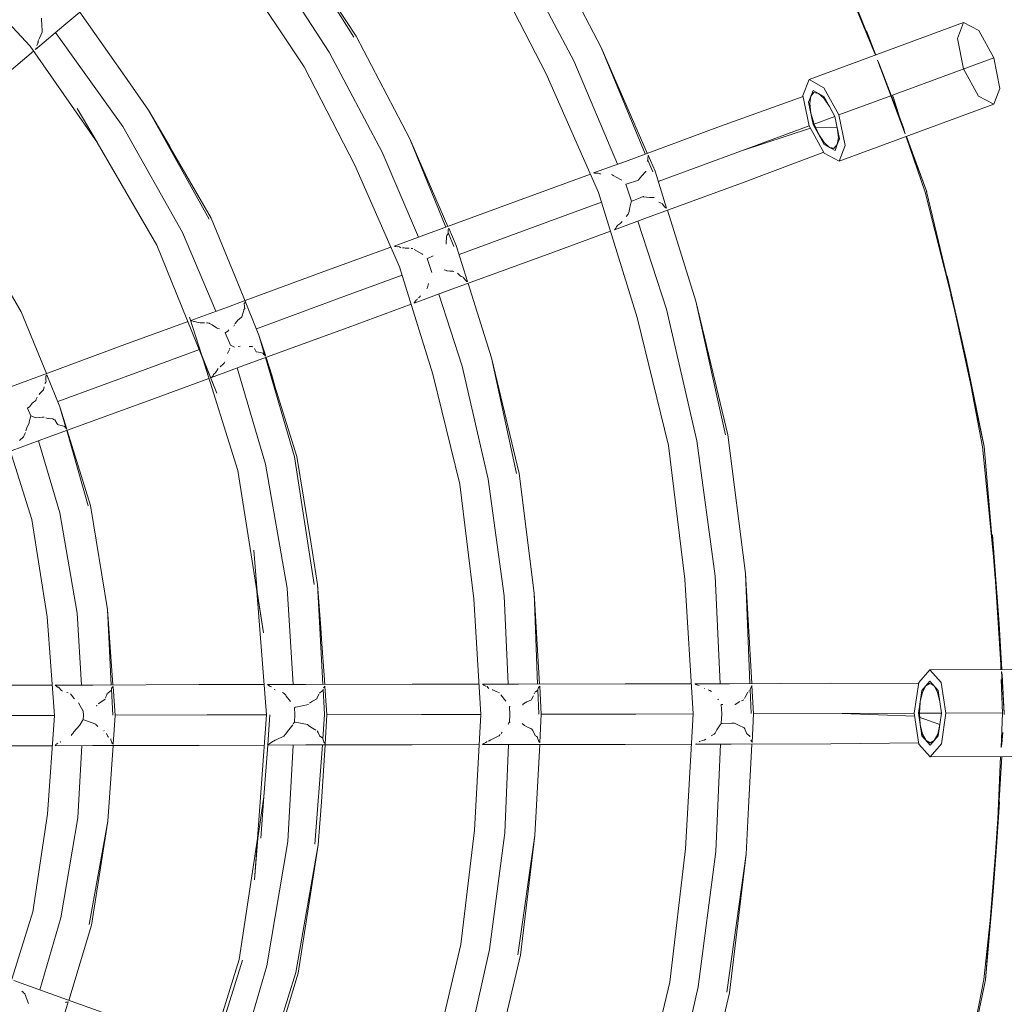
# Model space of a CAD drawing. Units: millimetres. Extents: x 75688 to 78911, y -33876 to -27523.
# Drawn here: x 77530 to 77807, y -30782 to -30505 of the extents above; entities that cross this region are included whole.
import ezdxf

# ---------------------------------------------------------------- set-up
doc = ezdxf.new("R2010")
doc.units = ezdxf.units.MM
doc.header["$MEASUREMENT"] = 0
doc.layers.add('Новый_Чертеж и Рисунок_Ном._пера__7', color=7, linetype='Continuous', lineweight=15)

msp = doc.modelspace()

# ---------------------------------------------------------------- linework, layer by layer
at = {"layer": 'Новый_Чертеж и Рисунок_Ном._пера__7', "color": 7, "linetype": 'Continuous', "lineweight": 15}
for points in [[(77676.13, -30479.03), (77693.54, -30512.58)], [(77623.89, -30509.67), (77606.62, -30482.26)], [(77624.53, -30509.34), (77606.62, -30482.26)], [(77668.44, -30483.58), (77685.82, -30516.27)], [(77668.44, -30483.58), (77685.82, -30516.27)], [(77542.11, -30506.36), (77565.08, -30487.06)], [(77616.89, -30513.86), (77599.64, -30487.22)], [(77616.89, -30513.86), (77599.64, -30487.22)], [(77661.43, -30487.67), (77678.1, -30519.95)], [(77758.96, -30485.76), (77770.87, -30514.71)], [(77759.38, -30485.59), (77770.69, -30514.09)], [(77532.6, -30512.2), (77510.07, -30487.96)], [(77609.85, -30517.98), (77592.66, -30492.18)], [(77535.87, -30506.64), (77535.77, -30504.33)], [(77546.63, -30502.56), (77559.34, -30520.64)], [(77542.11, -30506.36), (77534.16, -30513.09)], [(77535.95, -30507.41), (77535.87, -30506.64)], [(77752.16, -30521.6), (77795.74, -30505.55)], [(77793.97, -30510.02), (77795.74, -30505.55)], [(77795.74, -30505.55), (77799.98, -30507.81)], [(77534.9, -30510.69), (77535.25, -30509.94)], [(77535.25, -30509.94), (77536.03, -30508.24)], [(77535.97, -30507.6), (77535.95, -30507.41)], [(77535.97, -30507.6), (77535.98, -30507.68)], [(77536, -30507.83), (77535.98, -30507.68)], [(77536.03, -30508.24), (77536, -30507.83)], [(77539.74, -30508.36), (77558.77, -30534.83)], [(77539.74, -30508.36), (77558.77, -30534.83)], [(77624.53, -30509.34), (77639.59, -30538.31)], [(77768.36, -30507.86), (77770.98, -30514.67)], [(77770.92, -30514.69), (77768.36, -30507.86)], [(77795.72, -30518.6), (77793.97, -30510.02)], [(77799.98, -30507.81), (77804.21, -30515.48)], [(77532.6, -30512.2), (77551.56, -30539.44)], [(77534.2, -30512.81), (77534.26, -30512.6)], [(77534.2, -30512.81), (77534.21, -30512.83)], [(77534.21, -30512.89), (77534.21, -30512.83)], [(77534.46, -30511.97), (77534.82, -30511.14)], [(77534.82, -30510.94), (77534.8, -30511)], [(77534.8, -30511.04), (77534.8, -30511)], [(77534.8, -30511.04), (77534.81, -30511.06)], [(77534.82, -30511.14), (77534.81, -30511.06)], [(77534.82, -30510.94), (77534.9, -30510.69)], [(77705.99, -30542.55), (77693.54, -30512.58)], [(77706.56, -30542.34), (77693.54, -30512.58)], [(77533.57, -30513.59), (77519.21, -30525.74)], [(77534.16, -30513.09), (77534.21, -30512.89)], [(77616.89, -30513.86), (77631.86, -30542)], [(77616.89, -30513.86), (77631.86, -30542)], [(77770.31, -30513.33), (77770.85, -30514.71)], [(77775.72, -30525.97), (77804.21, -30515.48)], [(77804.21, -30515.48), (77775.72, -30525.97)], [(77804.21, -30515.48), (77805.96, -30524.06)], [(77609.85, -30517.98), (77624.14, -30545.69)], [(77698.21, -30545.42), (77685.82, -30516.27)], [(77698.21, -30545.42), (77685.82, -30516.27)], [(77771.46, -30516.15), (77771.74, -30516.72)], [(77779.23, -30536.89), (77771.46, -30516.15)], [(77771.74, -30516.72), (77771.84, -30516.92)], [(77771.84, -30516.92), (77772.69, -30519.12)], [(77772.25, -30518.28), (77772.39, -30518.62)], [(77559.34, -30520.64), (77565.99, -30530.23)], [(77692.79, -30553.36), (77678.1, -30519.95)], [(77777.02, -30530.39), (77772.69, -30519.12)], [(77799.96, -30526.27), (77795.72, -30518.6)], [(77750.44, -30526.05), (77752.16, -30521.6)], [(77750.44, -30526.05), (77752.16, -30521.6)], [(77752.16, -30521.6), (77756.35, -30523.88)], [(77752.16, -30521.6), (77756.35, -30523.88)], [(77760.56, -30531.55), (77756.35, -30523.88)], [(77756.35, -30523.88), (77760.56, -30531.55)], [(77750.5, -30526.34), (77727.19, -30534.72)], [(77752.21, -30534.63), (77750.44, -30526.05)], [(77752.21, -30534.63), (77750.44, -30526.05)], [(77752.03, -30527.91), (77753.28, -30524.64)], [(77752.35, -30528.29), (77752.66, -30526.28)], [(77753.51, -30525.26), (77752.66, -30526.28)], [(77753.51, -30525.26), (77752.97, -30525.45)], [(77753.28, -30524.64), (77756.35, -30526.32)], [(77753.51, -30525.26), (77754.81, -30525.48)], [(77756.35, -30526.82), (77754.81, -30525.48)], [(77756.35, -30526.32), (77757.88, -30529.13)], [(77760.56, -30531.55), (77775.21, -30526.16)], [(77775.21, -30526.16), (77760.56, -30531.55)], [(77775.72, -30525.97), (77775.93, -30526.73)], [(77777.38, -30531.27), (77775.93, -30526.73)], [(77804.2, -30528.53), (77799.96, -30526.27)], [(77805.96, -30524.06), (77804.2, -30528.53)], [(77753.33, -30534.21), (77752.03, -30527.91)], [(77752.35, -30528.29), (77752.68, -30531.06)], [(77756.35, -30526.82), (77757.9, -30529.14)], [(77759.44, -30531.96), (77757.9, -30529.14)], [(77760.61, -30544.58), (77804.2, -30528.53)], [(77545.9, -30529.77), (77551.56, -30539.44)], [(77583.02, -30560.91), (77565.99, -30530.23)], [(77571.9, -30540.28), (77565.99, -30530.23)], [(77583.66, -30560.66), (77565.99, -30530.23)], [(77753.56, -30534.13), (77752.68, -30531.06)], [(77759.44, -30531.96), (77753.33, -30534.21)], [(77760.74, -30538.27), (77759.44, -30531.96)], [(77762.33, -30540.12), (77760.56, -30531.55)], [(77762.33, -30540.12), (77760.56, -30531.55)], [(77778.76, -30535.16), (77777.02, -30530.39)], [(77777.57, -30531.86), (77777.38, -30531.27)], [(77575.58, -30564.67), (77558.77, -30534.83)], [(77575.58, -30564.67), (77558.77, -30534.83)], [(77700.41, -30544.62), (77727.19, -30534.72)], [(77752.21, -30534.63), (77733.15, -30541.64)], [(77756.43, -30542.3), (77752.21, -30534.63)], [(77756.43, -30542.3), (77752.21, -30534.63)], [(77753.33, -30534.21), (77756.43, -30539.86)], [(77753.56, -30534.13), (77754.88, -30537.03)], [(77752.59, -30535.32), (77733.15, -30541.64)], [(77753.85, -30535.16), (77760.09, -30535.11)], [(77756.42, -30539.36), (77754.88, -30537.03)], [(77760.42, -30537.89), (77760.09, -30535.11)], [(77778.76, -30535.16), (77779.05, -30536.24)], [(77779.05, -30536.24), (77779.08, -30536.35)], [(77779.23, -30536.89), (77779.08, -30536.35)], [(77785.32, -30553.18), (77779.5, -30537.63)], [(77779.54, -30537.72), (77784.87, -30553.26)], [(77785.32, -30553.18), (77779.64, -30537.58)], [(77568.35, -30568.19), (77551.49, -30539.34)], [(77571.9, -30540.28), (77572.85, -30542.04)], [(77649.79, -30563.13), (77639.59, -30538.31)], [(77650.34, -30562.93), (77639.59, -30538.31)], [(77756.42, -30539.36), (77757.96, -30540.7)], [(77756.43, -30539.86), (77759.49, -30541.53)], [(77759.26, -30540.92), (77760.12, -30539.9)], [(77759.49, -30541.53), (77760.12, -30539.9)], [(77760.42, -30537.89), (77760.12, -30539.9)], [(77760.12, -30539.9), (77760.74, -30538.27)], [(77760.61, -30544.58), (77762.33, -30540.12)], [(77762.33, -30540.12), (77760.61, -30544.58)], [(77642.05, -30565.97), (77631.86, -30542)], [(77642.05, -30565.97), (77631.86, -30542)], [(77706.71, -30544.12), (77706.8, -30542.9)], [(77708.76, -30547.38), (77706.8, -30542.9)], [(77709.67, -30550.28), (77733.15, -30541.64)], [(77709.67, -30550.28), (77733.15, -30541.64)], [(77756.28, -30542.04), (77733.1, -30550.79)], [(77756.43, -30542.3), (77760.61, -30544.58)], [(77760.61, -30544.58), (77756.43, -30542.3)], [(77759.26, -30540.92), (77757.96, -30540.7)], [(77759.26, -30540.92), (77758.73, -30541.12)], [(77636.76, -30574.35), (77624.14, -30545.69)], [(77700.41, -30544.62), (77691.41, -30547.89)], [(77706.52, -30544.63), (77706.63, -30544.45)], [(77706.63, -30544.45), (77706.73, -30544.34)], [(77706.69, -30544.25), (77706.71, -30544.12)], [(77708.08, -30547.58), (77706.69, -30544.25)], [(77690.53, -30548.21), (77672.76, -30554.69)], [(77691.41, -30547.89), (77691.64, -30547.94)], [(77691.71, -30547.95), (77691.64, -30547.94)], [(77691.71, -30547.95), (77692.42, -30547.96)], [(77692.42, -30547.96), (77692.75, -30547.96)], [(77692.75, -30547.96), (77693.24, -30548.18)], [(77693.4, -30548.2), (77693.24, -30548.18)], [(77696.49, -30548.35), (77696.82, -30548.55)], [(77696.93, -30548.62), (77696.82, -30548.55)], [(77696.93, -30548.62), (77699, -30549.75)], [(77704.07, -30549.86), (77705.03, -30548.75)], [(77705.03, -30548.75), (77705.13, -30548.64)], [(77705.13, -30548.64), (77705.94, -30547.66)], [(77705.94, -30547.66), (77706.11, -30547.52)], [(77706.1, -30547.49), (77706.11, -30547.45)], [(77706.1, -30547.49), (77706.11, -30547.52)], [(77706.13, -30547.36), (77706.11, -30547.45)], [(77708.76, -30547.38), (77712.02, -30557.78)], [(77699, -30549.75), (77699.38, -30549.94)], [(77700.61, -30551.04), (77700.55, -30551.06)], [(77700.55, -30551.06), (77702.11, -30555.86)], [(77700.55, -30551.06), (77702.11, -30555.86)], [(77700.61, -30551.04), (77704.05, -30549.88)], [(77704.07, -30549.86), (77704.05, -30549.88)], [(77706.65, -30560.46), (77733.1, -30550.79)], [(77692.79, -30553.36), (77703.75, -30588.58)], [(77784.87, -30553.26), (77792.93, -30585.36)], [(77785.3, -30553.1), (77785.31, -30553.14)], [(77785.31, -30553.15), (77792.49, -30583.28)], [(77644.59, -30565.04), (77672.76, -30554.69)], [(77693.66, -30556.14), (77678.5, -30561.7)], [(77693.66, -30556.14), (77678.5, -30561.7)], [(77701.57, -30558.06), (77701.85, -30556.82)], [(77701.94, -30556.37), (77701.85, -30556.82)], [(77701.94, -30556.37), (77702.11, -30555.86)], [(77702.66, -30555.62), (77702.11, -30555.86)], [(77702.66, -30555.62), (77704.06, -30555.07)], [(77704.06, -30555.07), (77705.36, -30554.54)], [(77705.5, -30554.59), (77705.36, -30554.54)], [(77705.53, -30554.59), (77705.5, -30554.59)], [(77705.53, -30554.59), (77707.19, -30554.77)], [(77707.19, -30554.77), (77707.94, -30554.82)], [(77708.16, -30554.84), (77707.94, -30554.82)], [(77708.16, -30554.84), (77708.47, -30554.81)], [(77709.86, -30556.08), (77709.97, -30556.18)], [(77709.97, -30556.18), (77710.27, -30556.29)], [(77710.27, -30556.29), (77710.8, -30556.47)], [(77710.89, -30556.7), (77710.8, -30556.47)], [(77710.89, -30556.7), (77711.52, -30557.5)], [(77700.6, -30560.16), (77701.2, -30559.46)], [(77701.2, -30559.46), (77701.34, -30559.06)], [(77701.34, -30559.06), (77701.42, -30558.71)], [(77701.42, -30558.71), (77701.57, -30558.06)], [(77711.52, -30557.5), (77711.72, -30557.63)], [(77711.82, -30557.73), (77711.72, -30557.63)], [(77711.82, -30557.73), (77712.02, -30557.78)], [(77712.22, -30558.42), (77720.25, -30584.01)], [(77530.07, -30587.03), (77515.72, -30562.3)], [(77583.66, -30560.66), (77592.68, -30582.56)], [(77653.5, -30570.84), (77678.5, -30561.7)], [(77653.5, -30570.84), (77678.5, -30561.7)], [(77706.65, -30560.46), (77697.3, -30563.9)], [(77698.01, -30562.89), (77698.28, -30562.61)], [(77699.08, -30562.04), (77698.28, -30562.61)], [(77699.08, -30562.04), (77699.15, -30561.98)], [(77699.15, -30561.98), (77699.49, -30561.54)], [(77703.93, -30561.46), (77712, -30586.29)], [(77703.93, -30561.46), (77712, -30586.29)], [(77575.58, -30564.67), (77584.99, -30586.87)], [(77575.58, -30564.67), (77584.99, -30586.87)], [(77644.59, -30565.04), (77635.19, -30568.47)], [(77649.95, -30565.73), (77650.08, -30565.47)], [(77650.08, -30565.47), (77650.49, -30564.84)], [(77650.43, -30564.7), (77650.44, -30563.9)], [(77652.03, -30568.58), (77650.43, -30564.7)], [(77650.44, -30563.9), (77650.46, -30563.78)], [(77650.46, -30563.78), (77650.59, -30563.48)], [(77652.72, -30568.37), (77650.59, -30563.48)], [(77696.2, -30564.3), (77678.62, -30570.77)], [(77697.3, -30563.9), (77697.51, -30563.7)], [(77697.51, -30563.7), (77697.68, -30563.45)], [(77697.68, -30563.45), (77697.93, -30563.09)], [(77697.97, -30562.98), (77697.93, -30563.09)], [(77698.01, -30562.89), (77697.97, -30562.98)], [(77568.35, -30568.19), (77585.26, -30609.88)], [(77649.83, -30567.91), (77649.84, -30567.81)], [(77649.83, -30567.91), (77649.84, -30567.99)], [(77649.86, -30567.57), (77649.84, -30567.81)], [(77649.86, -30567.57), (77649.94, -30566.01)], [(77649.94, -30565.87), (77649.95, -30565.73)], [(77652.72, -30568.37), (77655.89, -30578.47)], [(77634.31, -30568.79), (77616.39, -30575.32)], [(77635.19, -30568.47), (77635.45, -30568.56)], [(77635.56, -30568.59), (77635.45, -30568.56)], [(77635.56, -30568.59), (77636.25, -30568.68)], [(77636.25, -30568.68), (77636.54, -30568.65)], [(77636.54, -30568.65), (77637.11, -30568.96)], [(77638.11, -30569.02), (77637.59, -30569)], [(77638.29, -30569.04), (77639.47, -30569.11)], [(77639.99, -30569.14), (77640.47, -30569.19)], [(77640.87, -30569.46), (77642.98, -30570.72)], [(77642.98, -30570.72), (77643.34, -30570.86)], [(77650.4, -30581.04), (77678.62, -30570.77)], [(77644.52, -30571.97), (77644.5, -30571.95)], [(77644.52, -30571.97), (77644.56, -30572.01)], [(77644.62, -30571.98), (77644.56, -30572.01)], [(77644.56, -30572.01), (77645.83, -30575.92)], [(77644.56, -30572.01), (77645.83, -30575.92)], [(77644.62, -30571.98), (77646.16, -30571.2)], [(77593.2, -30583.86), (77616.39, -30575.32)], [(77637.49, -30576.7), (77621.77, -30582.46)], [(77637.49, -30576.7), (77621.77, -30582.46)], [(77636.76, -30574.35), (77646.15, -30604.57)], [(77649.35, -30575.16), (77650.04, -30575.4)], [(77650.04, -30575.4), (77650.1, -30575.43)], [(77650.1, -30575.43), (77650.88, -30575.52)], [(77650.88, -30575.52), (77651.77, -30575.6)], [(77652.03, -30575.62), (77651.77, -30575.6)], [(77653.08, -30576.11), (77653.84, -30576.87)], [(77644.69, -30579.78), (77644.91, -30579.04)], [(77653.84, -30576.87), (77654.06, -30577.05)], [(77654.06, -30577.05), (77654.2, -30577.09)], [(77654.2, -30577.09), (77654.36, -30577.13)], [(77654.36, -30577.13), (77654.64, -30577.21)], [(77654.76, -30577.42), (77654.64, -30577.21)], [(77654.76, -30577.42), (77655.52, -30578.29)], [(77655.52, -30578.29), (77655.56, -30578.32)], [(77655.6, -30578.37), (77655.56, -30578.32)], [(77655.68, -30578.43), (77655.6, -30578.37)], [(77655.68, -30578.43), (77655.89, -30578.47)], [(77656.05, -30578.99), (77662.65, -30600.01)], [(77791.09, -30576.84), (77793.8, -30588.8)], [(77801.5, -30624.99), (77791.09, -30576.84)], [(77650.4, -30581.04), (77640.85, -30584.56)], [(77644.44, -30580.57), (77644.58, -30580.18)], [(77644.57, -30580.18), (77644.69, -30579.78)], [(77647.81, -30582), (77654.4, -30602.29)], [(77647.81, -30582), (77654.4, -30602.29)], [(77792.16, -30582.27), (77793.5, -30587.99)], [(77588.25, -30585.68), (77593.2, -30583.86)], [(77592.68, -30582.56), (77597.11, -30593.55)], [(77592.94, -30584.71), (77592.93, -30584.85)], [(77592.93, -30584.85), (77592.94, -30584.93)], [(77592.94, -30584.71), (77593.32, -30584.3)], [(77592.94, -30584.93), (77592.98, -30585.17)], [(77593.21, -30583.92), (77593.2, -30583.86)], [(77593.24, -30584), (77593.21, -30583.92)], [(77593.32, -30584.3), (77593.24, -30584)], [(77596.38, -30591.76), (77621.77, -30582.46)], [(77596.38, -30591.76), (77621.77, -30582.46)], [(77640.02, -30584.86), (77622.24, -30591.41)], [(77640.86, -30584.48), (77640.85, -30584.56)], [(77640.86, -30584.48), (77640.95, -30584.4)], [(77640.95, -30584.4), (77641.15, -30584.13)], [(77641.15, -30584.13), (77641.54, -30583.62)], [(77641.54, -30583.62), (77641.65, -30583.5)], [(77641.77, -30583.31), (77641.65, -30583.5)], [(77642.32, -30582.9), (77642.07, -30583.05)], [(77642.61, -30582.49), (77642.32, -30582.9)], [(77728.59, -30621.71), (77720.25, -30584.01)], [(77723.25, -30596.46), (77720.25, -30584.01)], [(77729.29, -30621.64), (77720.25, -30584.01)], [(77530.07, -30587.03), (77537.18, -30604.41)], [(77588.25, -30585.68), (77577.94, -30589.44)], [(77592.29, -30588.38), (77592.73, -30586.9)], [(77592.73, -30586.9), (77592.76, -30586.78)], [(77592.76, -30586.78), (77592.8, -30586.67)], [(77592.84, -30586.49), (77592.8, -30586.66)], [(77592.8, -30586.66), (77592.8, -30586.67)], [(77592.88, -30586.36), (77592.84, -30586.49)], [(77592.88, -30586.36), (77593.14, -30586.04)], [(77592.98, -30585.65), (77592.98, -30585.17)], [(77592.98, -30585.65), (77593.14, -30586.04)], [(77720.49, -30623.32), (77712, -30586.29)], [(77720.49, -30623.32), (77712, -30586.29)], [(77577.1, -30589.75), (77560.06, -30595.97)], [(77577.55, -30588.5), (77580.99, -30599.34)], [(77578.01, -30589.57), (77577.94, -30589.44)], [(77578.01, -30589.57), (77578.51, -30589.64)], [(77578.7, -30589.73), (77578.51, -30589.64)], [(77578.85, -30589.74), (77578.7, -30589.73)], [(77578.85, -30589.74), (77578.93, -30589.73)], [(77578.93, -30589.73), (77579.92, -30590.04)], [(77579.92, -30590.04), (77580.49, -30590.07)], [(77580.49, -30590.07), (77581.73, -30590.11)], [(77582.28, -30590.16), (77582.56, -30590.15)], [(77582.56, -30590.15), (77582.62, -30590.15)], [(77583.07, -30590.22), (77582.62, -30590.15)], [(77583.14, -30590.28), (77583.07, -30590.22)], [(77583.14, -30590.28), (77583.88, -30590.71)], [(77590.36, -30590.41), (77590.44, -30590.31)], [(77591.14, -30589.37), (77590.44, -30590.31)], [(77591.14, -30589.37), (77591.48, -30589.06)], [(77591.48, -30589.06), (77592.29, -30588.38)], [(77712.53, -30624.71), (77703.75, -30588.58)], [(77796.51, -30600.77), (77793.8, -30588.8)], [(77585.11, -30591.54), (77583.88, -30590.71)], [(77585.11, -30591.54), (77585.5, -30591.69)], [(77585.5, -30591.69), (77586.01, -30591.82)], [(77587.54, -30592.89), (77588.37, -30592.45)], [(77587.54, -30592.89), (77589.05, -30596.45)], [(77587.54, -30592.89), (77589.05, -30596.45)], [(77588.6, -30592.07), (77588.37, -30592.45)], [(77590.16, -30590.66), (77590.03, -30591.01)], [(77594.05, -30601.68), (77622.24, -30591.41)], [(77531.91, -30606.35), (77560.06, -30595.97)], [(77598.8, -30599.37), (77597.11, -30593.55)], [(77598.91, -30599.18), (77597.11, -30593.55)], [(77598.94, -30599.46), (77597.11, -30593.55)], [(77580.3, -30597.66), (77565.07, -30603.25)], [(77580.3, -30597.66), (77565.07, -30603.25)], [(77588.27, -30598.74), (77588.81, -30597.61)], [(77588.84, -30597.44), (77588.87, -30597.29)], [(77590.17, -30596.96), (77589.05, -30596.45)], [(77591.24, -30596.82), (77591.76, -30596.7)], [(77594.32, -30596.75), (77595.19, -30596.75)], [(77595.31, -30596.89), (77595.19, -30596.75)], [(77596.23, -30598.08), (77595.8, -30597.37)], [(77596.36, -30598.24), (77596.31, -30598.2)], [(77596.41, -30598.27), (77596.36, -30598.24)], [(77596.41, -30598.27), (77597.49, -30598.48)], [(77598.21, -30598.62), (77597.49, -30598.48)], [(77598.47, -30599.03), (77598.21, -30598.62)], [(77723.25, -30596.46), (77723.3, -30596.71)], [(77591.15, -30631.69), (77580.88, -30599.08)], [(77585.26, -30609.88), (77580.99, -30599.34)], [(77594.05, -30601.68), (77583.72, -30605.49)], [(77587.32, -30601.5), (77586.99, -30601.8)], [(77587.51, -30601.07), (77587.32, -30601.5)], [(77598.47, -30599.03), (77598.64, -30599.12)], [(77598.64, -30599.12), (77598.73, -30599.15)], [(77598.8, -30599.37), (77598.94, -30599.46)], [(77598.86, -30599.18), (77598.91, -30599.18)], [(77607.08, -30627.86), (77598.95, -30599.9)], [(77607.76, -30627.78), (77599.07, -30599.86)], [(77600.72, -30604.84), (77599.12, -30599.84)], [(77669.74, -30632.58), (77662.65, -30600.01)], [(77670.46, -30632.51), (77662.65, -30600.01)], [(77801.5, -30624.99), (77796.51, -30600.77)], [(77540.41, -30612.3), (77565.07, -30603.25)], [(77540.41, -30612.3), (77565.07, -30603.25)], [(77584.49, -30604.48), (77584.77, -30604.25)], [(77584.84, -30604.1), (77584.77, -30604.25)], [(77584.84, -30604.1), (77585.04, -30603.87)], [(77585.06, -30603.86), (77585.04, -30603.87)], [(77585.28, -30603.44), (77585.06, -30603.86)], [(77585.64, -30602.96), (77585.28, -30603.44)], [(77586.17, -30602.5), (77586.99, -30601.8)], [(77598.96, -30629.92), (77590.94, -30602.83)], [(77598.96, -30629.92), (77590.94, -30602.83)], [(77661.71, -30634.17), (77654.4, -30602.29)], [(77661.71, -30634.17), (77654.4, -30602.29)], [(77531.91, -30606.35), (77521.86, -30610.02)], [(77536.73, -30607.23), (77536.91, -30607)], [(77536.92, -30606.96), (77536.91, -30607)], [(77536.98, -30606.81), (77536.92, -30606.96)], [(77536.98, -30606.81), (77537.11, -30606.62)], [(77537.03, -30605.17), (77536.99, -30605.37)], [(77536.99, -30605.37), (77536.99, -30605.47)], [(77536.99, -30605.47), (77537, -30605.56)], [(77536.99, -30606.14), (77537, -30605.56)], [(77536.99, -30606.14), (77537.11, -30606.62)], [(77537.03, -30605.17), (77537.34, -30604.8)], [(77537.34, -30604.8), (77541, -30613.76)], [(77582.99, -30605.76), (77565.91, -30612.06)], [(77583.94, -30605.28), (77583.72, -30605.49)], [(77584.16, -30605), (77583.94, -30605.28)], [(77584.21, -30604.93), (77584.16, -30605)], [(77584.3, -30604.66), (77584.21, -30604.93)], [(77584.3, -30604.66), (77584.49, -30604.48)], [(77600.72, -30604.84), (77601.47, -30607.56)], [(77653.69, -30635.58), (77646.15, -30604.57)], [(77535.32, -30610.02), (77535.11, -30610.29)], [(77535.32, -30610.02), (77536.34, -30608.96)], [(77536.34, -30608.96), (77536.52, -30608.16)], [(77798.08, -30609.14), (77801.05, -30625)], [(77533.14, -30612.7), (77532.56, -30613.68)], [(77533.14, -30612.7), (77534.18, -30611.95)], [(77534.34, -30611.57), (77534.18, -30611.95)], [(77534.34, -30611.57), (77534.58, -30611.01)], [(77537.73, -30622.35), (77565.91, -30612.06)], [(77531.9, -30614.18), (77532.56, -30613.68)], [(77531.9, -30614.18), (77532.79, -30616.29)], [(77531.9, -30614.18), (77532.79, -30616.29)], [(77542.76, -30619.93), (77541, -30613.76)], [(77542.95, -30620.04), (77541, -30613.76)], [(77531.79, -30619.37), (77532.31, -30618.35)], [(77532.31, -30618.35), (77532.37, -30618.03)], [(77532.37, -30618.03), (77532.79, -30616.29)], [(77532.79, -30616.29), (77532.9, -30616.28)], [(77534.19, -30616.86), (77532.9, -30616.28)], [(77534.19, -30616.86), (77536.11, -30616.73)], [(77536.52, -30616.7), (77536.11, -30616.73)], [(77537.6, -30617.05), (77536.98, -30616.91)], [(77537.74, -30617.08), (77537.6, -30617.05)], [(77537.74, -30617.08), (77539.04, -30617.2)], [(77539.22, -30617.39), (77539.04, -30617.2)], [(77539.22, -30617.39), (77539.53, -30617.46)], [(77540.24, -30618.55), (77539.53, -30617.46)], [(77533.04, -30645.48), (77524.89, -30619.54)], [(77531.25, -30620.96), (77531.08, -30621.39)], [(77531.79, -30619.37), (77531.39, -30620.58)], [(77540.37, -30618.73), (77540.24, -30618.55)], [(77540.44, -30618.77), (77540.37, -30618.73)], [(77540.44, -30618.78), (77540.56, -30618.8)], [(77540.56, -30618.8), (77541.41, -30619.03)], [(77542.33, -30619.27), (77541.41, -30619.03)], [(77542.55, -30619.56), (77542.33, -30619.27)], [(77542.76, -30619.93), (77542.95, -30620.04)], [(77548.94, -30641.67), (77542.91, -30620.46)], [(77549.64, -30641.57), (77543.07, -30620.4)], [(77537.73, -30622.35), (77527.51, -30626.12)], [(77529.58, -30623.24), (77530.72, -30622.27)], [(77530.72, -30622.27), (77530.81, -30622.08)], [(77530.92, -30621.83), (77530.81, -30622.08)], [(77531.08, -30621.39), (77530.92, -30621.83)], [(77540.94, -30643.68), (77534.94, -30623.38)], [(77540.94, -30643.68), (77534.94, -30623.38)], [(77720.49, -30623.32), (77725.7, -30661.5)], [(77720.49, -30623.32), (77725.7, -30661.5)], [(77729.29, -30621.64), (77734.22, -30660.71)], [(77712.53, -30624.71), (77717.17, -30662.28)], [(77801.05, -30625), (77804.43, -30658.78)], [(77801.49, -30624.91), (77801.5, -30624.96)], [(77801.5, -30624.96), (77804.29, -30656.74)], [(77612.69, -30663.87), (77607.08, -30627.86)], [(77607.76, -30627.78), (77611.7, -30651.78)], [(77591.15, -30631.69), (77598.38, -30677.47)], [(77598.96, -30629.92), (77605.07, -30664.87)], [(77598.96, -30629.92), (77605.07, -30664.87)], [(77661.71, -30634.17), (77666.2, -30667.04)], [(77661.71, -30634.17), (77666.2, -30667.04)], [(77670.46, -30632.51), (77674.72, -30666.25)], [(77653.69, -30635.58), (77657.67, -30667.82)], [(77549.64, -30641.57), (77554.38, -30670.89)], [(77533.04, -30645.48), (77537.38, -30672.89)], [(77540.94, -30643.68), (77545.88, -30671.89)], [(77540.94, -30643.68), (77545.88, -30671.89)], [(77803.83, -30649.82), (77804.79, -30662.37)], [(77806.36, -30687.77), (77803.83, -30649.82)], [(77595.63, -30654.17), (77596.57, -30665.87)], [(77611.7, -30651.78), (77613.57, -30663.87)], [(77804.04, -30654.89), (77804.65, -30662.01)], [(77719.46, -30700.27), (77717.17, -30662.28)], [(77727.13, -30691.78), (77725.7, -30661.5)], [(77727.13, -30691.78), (77725.7, -30661.5)], [(77735.47, -30691.75), (77734.22, -30660.71)], [(77734.99, -30673.86), (77734.22, -30660.71)], [(77736.02, -30691.74), (77734.22, -30660.71)], [(77805.74, -30674.93), (77804.79, -30662.37)], [(77606.7, -30692.01), (77605.07, -30664.87)], [(77606.7, -30692.01), (77605.07, -30664.87)], [(77615.13, -30691.98), (77613.57, -30663.87)], [(77614.57, -30676.05), (77613.57, -30663.87)], [(77615.65, -30691.98), (77613.57, -30663.87)], [(77599.22, -30700.57), (77596.53, -30665.74)], [(77598.38, -30677.47), (77596.57, -30665.87)], [(77659.65, -30700.42), (77657.67, -30667.82)], [(77667.38, -30691.88), (77666.2, -30667.04)], [(77667.38, -30691.88), (77666.2, -30667.04)], [(77675.66, -30691.86), (77674.72, -30666.25)], [(77676.2, -30691.86), (77674.72, -30666.25)], [(77555.44, -30692.14), (77554.38, -30670.89)], [(77555.94, -30692.13), (77554.38, -30670.89)], [(77539.51, -30700.72), (77537.38, -30672.89)], [(77547.1, -30692.16), (77545.88, -30671.89)], [(77547.1, -30692.16), (77545.88, -30671.89)], [(77734.99, -30673.86), (77735.01, -30674.21)], [(77614.57, -30676.05), (77614.69, -30679.04)], [(77806.48, -30687.77), (77805.74, -30674.93)], [(77806.08, -30683.53), (77806.25, -30687.77)], [(77786.24, -30687.84), (77832.67, -30687.67)], [(77786.24, -30687.84), (77783.1, -30691.44)], [(77783.1, -30691.44), (77786.24, -30687.84)], [(77786.24, -30687.84), (77789.39, -30691.42)], [(77786.24, -30687.84), (77789.39, -30691.42)], [(77806.4, -30688.35), (77806.46, -30688.67)], [(77807.19, -30700.09), (77806.4, -30688.35)], [(77806.57, -30689.26), (77806.46, -30688.67)], [(77807.19, -30700.09), (77806.57, -30689.26)], [(77538.86, -30692.17), (77520.27, -30692.19)], [(77550.28, -30692.16), (77539.66, -30692.17)], [(77540.17, -30692.6), (77539.66, -30692.17)], [(77540.3, -30692.7), (77540.17, -30692.6)], [(77540.32, -30692.71), (77540.62, -30692.79)], [(77541.41, -30693.64), (77540.62, -30692.79)], [(77550.28, -30692.16), (77580.28, -30692.03)], [(77555.5, -30693.29), (77555.57, -30693.07)], [(77555.63, -30692.97), (77555.57, -30693.07)], [(77555.63, -30692.97), (77555.97, -30692.56)], [(77556.57, -30700.68), (77555.97, -30692.56)], [(77598.56, -30692.01), (77580.28, -30692.03)], [(77610.28, -30692), (77599.54, -30692.01)], [(77599.54, -30692.01), (77599.86, -30692.28)], [(77599.94, -30692.36), (77599.86, -30692.28)], [(77599.94, -30692.36), (77600.3, -30692.55)], [(77600.3, -30692.55), (77600.6, -30692.63)], [(77610.28, -30692), (77640.28, -30691.89)], [(77615.33, -30692.91), (77615.38, -30692.82)], [(77615.38, -30692.82), (77615.68, -30692.45)], [(77616.28, -30700.53), (77615.68, -30692.45)], [(77659.13, -30691.88), (77640.28, -30691.89)], [(77660.13, -30691.88), (77660.36, -30692.08)], [(77670.29, -30691.88), (77660.13, -30691.88)], [(77660.48, -30692.17), (77660.36, -30692.08)], [(77660.48, -30692.17), (77661.01, -30692.43)], [(77661.29, -30692.51), (77661.7, -30692.96)], [(77661.94, -30693.11), (77661.7, -30692.96)], [(77670.29, -30691.88), (77700.3, -30691.78)], [(77675.71, -30693.39), (77675.93, -30692.8)], [(77675.93, -30692.8), (77676, -30692.7)], [(77676, -30692.7), (77676.23, -30692.45)], [(77676.69, -30700.37), (77676.23, -30692.45)], [(77718.95, -30691.78), (77700.3, -30691.78)], [(77729.73, -30691.77), (77719.96, -30691.78)], [(77719.96, -30691.78), (77720.17, -30691.91)], [(77720.26, -30691.96), (77720.17, -30691.91)], [(77720.26, -30691.96), (77720.85, -30692.18)], [(77720.85, -30692.18), (77721.16, -30692.29)], [(77722.73, -30693.1), (77722.79, -30693.13)], [(77729.73, -30691.77), (77758.27, -30691.63)], [(77735.54, -30693.44), (77736.05, -30692.31)], [(77736.51, -30700.22), (77736.05, -30692.31)], [(77783.05, -30691.73), (77758.27, -30691.63)], [(77783.1, -30691.44), (77781.82, -30700.11)], [(77781.82, -30700.11), (77783.1, -30691.44)], [(77786.24, -30691.09), (77783.95, -30693.73)], [(77784.12, -30694.2), (77785.1, -30692.41)], [(77786.25, -30691.75), (77785.1, -30692.41)], [(77786.25, -30691.75), (77785.67, -30691.75)], [(77786.24, -30691.09), (77788.55, -30693.72)], [(77786.25, -30691.75), (77787.4, -30692.4)], [(77788.39, -30694.18), (77787.4, -30692.4)], [(77789.39, -30691.42), (77790.72, -30700.07)], [(77789.39, -30691.42), (77790.72, -30700.07)], [(77806.38, -30690.88), (77806.36, -30690.55)], [(77806.36, -30690.55), (77806.73, -30700.05)], [(77806.38, -30690.88), (77806.49, -30691.36)], [(77541.41, -30693.64), (77541.48, -30693.71)], [(77541.48, -30693.71), (77541.75, -30693.85)], [(77543.28, -30694.35), (77542.97, -30694.23)], [(77544.96, -30695.85), (77543.97, -30694.66)], [(77545.12, -30696.07), (77544.96, -30695.85)], [(77553.81, -30695.85), (77553.98, -30695.46)], [(77553.98, -30695.46), (77554.22, -30694.88)], [(77554.26, -30694.75), (77554.22, -30694.88)], [(77554.26, -30694.75), (77554.31, -30694.63)], [(77554.39, -30694.57), (77554.31, -30694.63)], [(77554.5, -30694.46), (77555.52, -30693.6)], [(77555.87, -30700.63), (77555.5, -30693.29)], [(77601.38, -30693.4), (77601.65, -30693.49)], [(77603.71, -30694.26), (77604.2, -30694.5)], [(77604.2, -30694.5), (77604.63, -30695.04)], [(77604.77, -30695.25), (77604.63, -30695.04)], [(77604.77, -30695.25), (77605.99, -30696.74)], [(77612.24, -30696.7), (77613.45, -30696.02)], [(77613.5, -30695.76), (77613.45, -30696.02)], [(77613.5, -30695.76), (77613.63, -30695.48)], [(77613.96, -30694.81), (77613.63, -30695.48)], [(77613.96, -30694.81), (77614.01, -30694.68)], [(77614.09, -30694.48), (77614.25, -30694.34)], [(77614.25, -30694.34), (77615.22, -30693.57)], [(77615.6, -30700.48), (77615.2, -30693.31)], [(77663.05, -30693.54), (77662.82, -30693.46)], [(77663.05, -30693.54), (77663.97, -30693.94)], [(77663.97, -30693.94), (77664.24, -30694.06)], [(77664.45, -30694.15), (77664.89, -30694.37)], [(77665.27, -30694.9), (77666.69, -30696.65)], [(77674.02, -30696.08), (77674.15, -30695.82)], [(77674.45, -30695.18), (77674.15, -30695.82)], [(77674.7, -30694.59), (77674.75, -30694.47)], [(77674.78, -30694.41), (77674.8, -30694.36)], [(77675, -30694.18), (77675.72, -30693.63)], [(77675.97, -30700.34), (77675.71, -30693.39)], [(77723.77, -30693.53), (77724.2, -30693.7)], [(77724.2, -30693.7), (77724.65, -30693.95)], [(77734.18, -30695.59), (77733.94, -30695.98)], [(77734.18, -30695.59), (77734.95, -30694.17)], [(77735.12, -30693.88), (77735.27, -30693.76)], [(77735.81, -30700.19), (77735.54, -30693.44)], [(77783.95, -30693.73), (77783.02, -30700.1)], [(77784.12, -30694.2), (77783.49, -30696.89)], [(77788.39, -30694.18), (77789.04, -30696.9)], [(77788.55, -30693.72), (77789.53, -30700.08)], [(77547.54, -30699.48), (77546.2, -30697.19)], [(77551.34, -30698.07), (77551.4, -30697.86)], [(77551.77, -30697.46), (77551.99, -30697.3)], [(77553.75, -30696.17), (77551.99, -30697.3)], [(77607.15, -30698.44), (77607.1, -30698.5)], [(77607.22, -30700.55), (77607.1, -30698.5)], [(77607.22, -30700.55), (77607.1, -30698.5)], [(77607.15, -30698.44), (77607.28, -30698.42)], [(77607.53, -30698.39), (77607.28, -30698.42)], [(77607.53, -30698.39), (77611.05, -30697.66)], [(77611.38, -30697.24), (77612.24, -30696.7)], [(77667.75, -30698.2), (77667.68, -30698.25)], [(77667.78, -30700.4), (77667.68, -30698.25)], [(77667.78, -30700.4), (77667.68, -30698.25)], [(77667.75, -30698.2), (77667.88, -30698.19)], [(77671.52, -30697.62), (77671.46, -30697.78)], [(77671.52, -30697.62), (77672.07, -30697.17)], [(77672.07, -30697.17), (77672.14, -30697.15)], [(77672.14, -30697.15), (77672.62, -30696.9)], [(77672.62, -30696.9), (77673.96, -30696.31)], [(77674.02, -30696.08), (77673.96, -30696.31)], [(77726.49, -30696.1), (77726.66, -30696.28)], [(77727.49, -30697.62), (77727.41, -30697.66)], [(77727.54, -30700.25), (77727.41, -30697.66)], [(77727.54, -30700.25), (77727.41, -30697.66)], [(77727.49, -30697.62), (77727.62, -30697.63)], [(77727.89, -30697.66), (77727.62, -30697.63)], [(77731.33, -30697.67), (77731.3, -30697.74)], [(77731.33, -30697.67), (77732.62, -30696.82)], [(77733.08, -30696.55), (77733.79, -30696.31)], [(77783.26, -30700.1), (77783.48, -30696.94)], [(77789.53, -30700.08), (77789.04, -30696.9)], [(77539.51, -30700.69), (77522.11, -30700.74)], [(77539.51, -30700.69), (77522.11, -30700.74)], [(77539.51, -30700.72), (77537.52, -30728.56)], [(77547.54, -30699.48), (77547.59, -30699.44)], [(77547.61, -30700.7), (77547.54, -30699.48)], [(77547.61, -30700.7), (77547.54, -30699.48)], [(77547.61, -30700.7), (77547.55, -30701.88)], [(77547.61, -30700.7), (77547.55, -30701.88)], [(77556.57, -30700.68), (77556.02, -30708.8)], [(77556.57, -30700.65), (77582.5, -30700.58)], [(77556.57, -30700.65), (77582.5, -30700.58)], [(77599.22, -30700.54), (77582.5, -30700.58)], [(77599.22, -30700.54), (77582.5, -30700.58)], [(77599.22, -30700.57), (77595.87, -30746.99)], [(77599.58, -30709.02), (77600.21, -30700.52)], [(77607.22, -30700.55), (77607.11, -30702.57)], [(77607.22, -30700.55), (77607.11, -30702.57)], [(77615.09, -30707.33), (77615.6, -30700.48)], [(77616.28, -30700.53), (77615.75, -30708.78)], [(77616.28, -30700.5), (77642.89, -30700.44)], [(77616.28, -30700.5), (77642.89, -30700.44)], [(77659.65, -30700.41), (77642.89, -30700.44)], [(77659.65, -30700.41), (77642.89, -30700.44)], [(77659.65, -30700.42), (77657.84, -30733.02)], [(77667.78, -30700.4), (77667.69, -30702.58)], [(77667.78, -30700.4), (77667.69, -30702.58)], [(77676.69, -30700.37), (77676.27, -30708.35)], [(77676.69, -30700.37), (77703.29, -30700.33)], [(77676.69, -30700.37), (77703.29, -30700.33)], [(77719.46, -30700.3), (77703.29, -30700.33)], [(77719.46, -30700.3), (77703.29, -30700.33)], [(77719.46, -30700.27), (77717.36, -30738.26)], [(77727.54, -30700.25), (77727.42, -30702.99)], [(77727.54, -30700.25), (77727.42, -30702.99)], [(77736.51, -30700.22), (77736.09, -30708.33)], [(77736.51, -30700.26), (77761.51, -30700.18)], [(77736.51, -30700.26), (77761.51, -30700.18)], [(77781.82, -30700.1), (77761.51, -30700.18)], [(77781.94, -30700.88), (77761.51, -30700.18)], [(77781.82, -30700.11), (77783.15, -30708.76)], [(77783.15, -30708.76), (77781.82, -30700.11)], [(77789.53, -30700.08), (77783.02, -30700.1)], [(77783.02, -30700.1), (77783.99, -30706.46)], [(77783.18, -30701.17), (77789.06, -30703.26)], [(77783.26, -30700.1), (77783.51, -30703.28)], [(77789.53, -30700.08), (77789.06, -30703.26)], [(77790.72, -30700.07), (77789.45, -30708.73)], [(77789.45, -30708.73), (77790.72, -30700.07)], [(77790.72, -30700.07), (77806.73, -30700.01)], [(77806.73, -30700.01), (77790.72, -30700.07)], [(77806.73, -30700.05), (77806.28, -30709.74)], [(77807.18, -30700.04), (77807.16, -30700.45)], [(77807.18, -30699.81), (77807.18, -30699.77)], [(77807.18, -30699.81), (77807.18, -30699.83)], [(77807.19, -30700), (77807.18, -30700.04)], [(77544.93, -30705.37), (77546.56, -30703.57)], [(77546.71, -30703.29), (77546.56, -30703.57)], [(77546.71, -30703.29), (77547.37, -30702.17)], [(77547.37, -30702.17), (77547.45, -30702.02)], [(77547.45, -30702.02), (77547.55, -30701.89)], [(77547.72, -30701.94), (77547.55, -30701.89)], [(77551.08, -30703.13), (77547.72, -30701.94)], [(77551.16, -30703.24), (77551.08, -30703.13)], [(77551.66, -30703.81), (77551.16, -30703.24)], [(77551.66, -30703.81), (77551.67, -30703.83)], [(77605.15, -30705.2), (77606.65, -30703.4)], [(77606.79, -30703.11), (77606.87, -30702.97)], [(77606.96, -30702.78), (77606.87, -30702.97)], [(77606.96, -30702.78), (77607.11, -30702.57)], [(77607.35, -30702.6), (77607.11, -30702.57)], [(77607.35, -30702.6), (77610.81, -30703.28)], [(77610.87, -30703.37), (77610.81, -30703.28)], [(77610.87, -30703.37), (77611.05, -30703.55)], [(77611.05, -30703.55), (77611.12, -30703.63)], [(77611.12, -30703.63), (77612.23, -30704.33)], [(77612.23, -30704.33), (77613.13, -30704.86)], [(77667.31, -30703.29), (77667.41, -30703.07)], [(77667.43, -30703.01), (77667.41, -30703.07)], [(77667.53, -30702.81), (77667.43, -30703.01)], [(77667.53, -30702.81), (77667.69, -30702.57)], [(77667.94, -30702.58), (77667.69, -30702.57)], [(77671.31, -30703.01), (77671.88, -30703.48)], [(77671.88, -30703.48), (77671.93, -30703.52)], [(77671.93, -30703.52), (77672.62, -30703.88)], [(77672.62, -30703.88), (77673.63, -30704.36)], [(77673.77, -30704.42), (77673.63, -30704.36)], [(77726.21, -30704.8), (77727.15, -30703.35)], [(77727.26, -30703.16), (77727.15, -30703.35)], [(77727.26, -30703.16), (77727.42, -30702.96)], [(77727.7, -30702.94), (77727.42, -30702.96)], [(77727.7, -30702.94), (77730.39, -30702.87)], [(77730.39, -30702.87), (77731.08, -30702.84)], [(77731.14, -30702.89), (77731.08, -30702.84)], [(77731.15, -30702.89), (77732.63, -30703.63)], [(77732.63, -30703.63), (77733.52, -30704.03)], [(77733.64, -30704.08), (77733.52, -30704.03)], [(77733.64, -30704.08), (77733.8, -30704.13)], [(77734.06, -30704.49), (77733.8, -30704.13)], [(77784.16, -30705.99), (77783.51, -30703.28)], [(77788.43, -30705.98), (77789.06, -30703.26)], [(77789.06, -30703.27), (77788.6, -30706.44)], [(77544.17, -30706.37), (77544.37, -30706.11)], [(77544.37, -30706.11), (77544.43, -30706.01)], [(77544.6, -30705.78), (77544.43, -30706.01)], [(77544.93, -30705.37), (77544.6, -30705.78)], [(77553.51, -30705.07), (77553.34, -30704.95)], [(77554.39, -30706.43), (77554.15, -30705.83)], [(77554.39, -30706.43), (77554.51, -30706.68)], [(77554.62, -30706.77), (77554.51, -30706.68)], [(77554.62, -30706.77), (77554.74, -30706.85)], [(77601.92, -30707.58), (77604.1, -30706.57)], [(77604.14, -30706.55), (77604.1, -30706.57)], [(77604.28, -30706.35), (77604.14, -30706.55)], [(77604.28, -30706.35), (77604.39, -30706.21)], [(77604.39, -30706.21), (77604.66, -30705.85)], [(77604.66, -30705.85), (77605.15, -30705.2)], [(77613.79, -30705.48), (77613.47, -30705.03)], [(77613.79, -30705.48), (77614.15, -30706.32)], [(77614.15, -30706.32), (77614.26, -30706.52)], [(77614.26, -30706.52), (77614.35, -30706.6)], [(77614.46, -30706.67), (77615.11, -30707.15)], [(77662.46, -30707.59), (77664.53, -30706.57)], [(77664.74, -30706.46), (77664.53, -30706.57)], [(77664.74, -30706.46), (77664.83, -30706.42)], [(77664.83, -30706.42), (77665.09, -30706.1)], [(77665.34, -30705.76), (77665.62, -30705.38)], [(77673.77, -30704.42), (77673.97, -30704.49)], [(77674.27, -30704.91), (77673.97, -30704.49)], [(77674.27, -30704.91), (77674.84, -30706.16)], [(77674.84, -30706.16), (77674.97, -30706.4)], [(77674.97, -30706.4), (77675.09, -30706.49)], [(77675.22, -30706.57), (77675.57, -30706.82)], [(77675.59, -30706.99), (77675.57, -30706.82)], [(77675.59, -30706.99), (77675.99, -30708.06)], [(77724.57, -30706.45), (77725.39, -30706)], [(77725.39, -30706), (77725.65, -30705.67)], [(77725.65, -30705.67), (77725.84, -30705.37)], [(77725.84, -30705.37), (77726.21, -30704.8)], [(77734.06, -30704.49), (77734.46, -30705.48)], [(77734.46, -30705.48), (77734.54, -30705.68)], [(77734.54, -30705.68), (77734.58, -30705.79)], [(77734.58, -30705.79), (77734.65, -30705.91)], [(77734.65, -30705.91), (77734.89, -30706.11)], [(77734.89, -30706.11), (77735.43, -30706.55)], [(77735.43, -30706.72), (77735.43, -30706.55)], [(77783.99, -30706.46), (77786.3, -30709.09)], [(77784.16, -30705.99), (77785.15, -30707.77)], [(77788.6, -30706.44), (77786.3, -30709.09)], [(77788.43, -30705.98), (77787.45, -30707.77)], [(77806.53, -30708.67), (77806.77, -30705.53)], [(77538.9, -30709.23), (77520.28, -30709.31)], [(77539.77, -30709.11), (77539.61, -30709.23)], [(77550.28, -30709.18), (77539.61, -30709.23)], [(77539.77, -30709.11), (77539.81, -30709.07)], [(77539.81, -30709.07), (77539.86, -30708.91)], [(77540.42, -30708.55), (77539.86, -30708.91)], [(77541.03, -30708.25), (77541.14, -30708.16)], [(77541.17, -30708.09), (77541.14, -30708.16)], [(77547.14, -30709.2), (77546.02, -30729.52)], [(77547.14, -30709.2), (77546.02, -30729.52)], [(77550.28, -30709.18), (77580.27, -30709.15)], [(77555.99, -30709.18), (77554.53, -30730.48)], [(77555.36, -30707.54), (77555.35, -30707.34)], [(77555.62, -30708.34), (77555.36, -30707.54)], [(77555.62, -30708.34), (77555.67, -30708.44)], [(77555.8, -30708.59), (77555.67, -30708.44)], [(77555.84, -30708.7), (77555.8, -30708.59)], [(77556.02, -30708.8), (77555.84, -30708.7)], [(77598.61, -30709.07), (77580.27, -30709.15)], [(77598.49, -30723.68), (77599.57, -30709.07)], [(77599.51, -30709.07), (77599.58, -30709.02)], [(77610.28, -30709.03), (77599.51, -30709.07)], [(77599.58, -30708.93), (77599.85, -30708.76)], [(77599.85, -30708.76), (77600.41, -30708.39)], [(77600.41, -30708.39), (77600.81, -30708.18)], [(77600.9, -30708.09), (77600.81, -30708.18)], [(77600.9, -30708.09), (77601.19, -30708)], [(77601.68, -30707.69), (77601.2, -30708)], [(77601.92, -30707.58), (77601.68, -30707.69)], [(77606.75, -30709.04), (77605.25, -30736.24)], [(77606.75, -30709.04), (77605.25, -30736.24)], [(77610.28, -30709.03), (77640.27, -30709.01)], [(77612.89, -30737), (77614.97, -30709.02)], [(77615.73, -30709.02), (77614.69, -30725.01)], [(77615.09, -30707.33), (77615.37, -30708.18)], [(77615.37, -30708.18), (77615.42, -30708.28)], [(77615.42, -30708.28), (77615.55, -30708.44)], [(77615.57, -30708.52), (77615.55, -30708.44)], [(77615.57, -30708.52), (77615.73, -30708.6)], [(77615.75, -30708.78), (77615.73, -30708.6)], [(77659.18, -30708.94), (77640.27, -30709.01)], [(77660.1, -30708.88), (77660.07, -30708.94)], [(77670.27, -30708.9), (77660.07, -30708.94)], [(77660.1, -30708.88), (77660.22, -30708.82)], [(77660.22, -30708.82), (77660.5, -30708.64)], [(77660.5, -30708.64), (77661.04, -30708.29)], [(77661.04, -30708.29), (77661.32, -30708.15)], [(77661.45, -30708.05), (77661.32, -30708.15)], [(77662.03, -30707.88), (77661.72, -30707.95)], [(77662.45, -30707.59), (77662.03, -30707.88)], [(77662.46, -30707.59), (77662.44, -30707.59)], [(77667.42, -30708.91), (77666.37, -30733.77)], [(77667.42, -30708.91), (77666.37, -30733.77)], [(77670.27, -30708.9), (77700.3, -30708.9)], [(77676.24, -30708.9), (77674.89, -30734.51)], [(77675.99, -30708.06), (77676.05, -30708.17)], [(77676.05, -30708.17), (77676.07, -30708.2)], [(77676.13, -30708.28), (77676.07, -30708.2)], [(77676.13, -30708.28), (77676.27, -30708.36)], [(77718.99, -30708.84), (77700.3, -30708.9)], [(77720.18, -30708.83), (77720.45, -30708.72)], [(77730.17, -30708.8), (77720.18, -30708.83)], [(77721.28, -30708.08), (77721.18, -30708.19)], [(77721.28, -30708.08), (77721.54, -30707.96)], [(77722.21, -30707.77), (77721.87, -30707.87)], [(77722.21, -30707.77), (77722.59, -30707.66)], [(77722.59, -30707.66), (77723.06, -30707.36)], [(77727.17, -30708.81), (77725.89, -30739)], [(77727.17, -30708.81), (77725.89, -30739)], [(77730.17, -30708.8), (77758.33, -30708.75)], [(77736.06, -30708.79), (77735.13, -30726.6)], [(77735.74, -30707.68), (77735.93, -30707.95)], [(77735.97, -30708.04), (77735.93, -30707.95)], [(77735.97, -30708.04), (77736.09, -30708.12)], [(77736.09, -30708.33), (77736.09, -30708.12)], [(77783.11, -30708.47), (77758.33, -30708.75)], [(77783.15, -30708.76), (77786.32, -30712.33)], [(77786.32, -30712.33), (77783.15, -30708.76)], [(77786.3, -30708.43), (77785.15, -30707.78)], [(77786.3, -30708.43), (77785.73, -30708.44)], [(77786.3, -30708.43), (77787.45, -30707.77)], [(77786.32, -30712.33), (77789.45, -30708.73)], [(77789.45, -30708.73), (77786.32, -30712.33)], [(77806.28, -30709.74), (77806.53, -30708.67)], [(77786.32, -30712.33), (77832.76, -30712.16)], [(77806.16, -30712.26), (77805.14, -30734.33)], [(77806.47, -30712.26), (77805.29, -30732.43)], [(77598.49, -30723.68), (77596.74, -30735.29)], [(77598.49, -30723.68), (77597.63, -30735.28)], [(77614.69, -30725.01), (77613.76, -30737.2)], [(77801.87, -30775.21), (77805.87, -30725.17)], [(77805.87, -30725.17), (77804.98, -30737.73)], [(77533.32, -30755.99), (77537.52, -30728.56)], [(77735.13, -30726.6), (77734.42, -30739.75)], [(77541.24, -30757.76), (77546.02, -30729.52)], [(77541.24, -30757.76), (77546.02, -30729.52)], [(77549.26, -30759.63), (77554.53, -30730.48)], [(77549.94, -30759.82), (77554.53, -30730.48)], [(77805.35, -30729.86), (77804.84, -30738.05)], [(77654.02, -30765.28), (77657.84, -30733.02)], [(77662.04, -30766.65), (77666.37, -30733.77)], [(77662.04, -30766.65), (77666.37, -30733.77)], [(77670.09, -30768.12), (77674.89, -30734.51)], [(77670.8, -30768.27), (77674.89, -30734.51)], [(77591.5, -30769.49), (77596.7, -30735.41)], [(77595.87, -30746.99), (77596.74, -30735.29)], [(77599.32, -30771.22), (77605.25, -30736.24)], [(77599.32, -30771.22), (77605.25, -30736.24)], [(77607.47, -30773.14), (77613.76, -30737.2)], [(77608.13, -30773.32), (77613.76, -30737.2)], [(77611.95, -30749.29), (77613.76, -30737.2)], [(77712.91, -30775.85), (77717.36, -30738.26)], [(77720.87, -30777.2), (77725.89, -30739)], [(77720.87, -30777.2), (77725.89, -30739)], [(77729, -30778.7), (77734.42, -30739.75)], [(77729.69, -30778.84), (77734.42, -30739.75)], [(77804.09, -30750.29), (77804.98, -30737.73)], [(77611.95, -30749.29), (77611.49, -30751.76)], [(77801.87, -30775.21), (77804.09, -30750.29)], [(77533.32, -30755.99), (77525.3, -30781.97)], [(77541.24, -30757.76), (77535.34, -30778.04)], [(77541.24, -30757.76), (77535.34, -30778.04)], [(77549.94, -30759.82), (77543.49, -30780.98)], [(77803.21, -30758.49), (77801.43, -30775.12)], [(77654.02, -30765.28), (77646.64, -30796.33)], [(77662.04, -30766.65), (77654.9, -30798.57)], [(77662.04, -30766.65), (77654.9, -30798.57)], [(77591.5, -30769.49), (77578.12, -30812.75)], [(77585.72, -30791.33), (77592.46, -30769.68)], [(77670.8, -30768.27), (77663.16, -30800.81)], [(77599.32, -30771.22), (77591.45, -30798.3)], [(77599.32, -30771.22), (77591.45, -30798.3)], [(77598.81, -30800.95), (77607.47, -30773.14)], [(77608.13, -30773.32), (77601.2, -30796.29)], [(77538.18, -30779.07), (77528.05, -30775.4)], [(77712.91, -30775.85), (77704.31, -30812.03)], [(77801.43, -30775.12), (77794.95, -30808.34)], [(77801.88, -30775.18), (77795.35, -30806.61)], [(77801.89, -30775.13), (77801.88, -30775.18)], [(77530.29, -30778.34), (77530.3, -30778.35)], [(77530.62, -30778.71), (77530.3, -30778.35)], [(77530.65, -30778.74), (77531.13, -30779.16)], [(77531.34, -30779.64), (77531.13, -30779.16)], [(77538.18, -30779.07), (77566.42, -30789.21)], [(77720.87, -30777.2), (77712.57, -30814.28)], [(77720.87, -30777.2), (77712.57, -30814.28)], [(77729.69, -30778.84), (77723.78, -30804.05)], [(77531.5, -30780.16), (77531.34, -30779.64)], [(77531.68, -30780.6), (77531.5, -30780.16)], [(77532.13, -30781.9), (77531.68, -30780.6)], [(77543.36, -30781.38), (77541.44, -30787.68)], [(77542.69, -30781.58), (77542.63, -30781.65)], [(77542.69, -30781.58), (77542.8, -30781.48)], [(77542.8, -30781.48), (77543.36, -30781.38)]]:
    msp.add_lwpolyline(points, dxfattribs=at)

doc.saveas('drawing.dxf')
